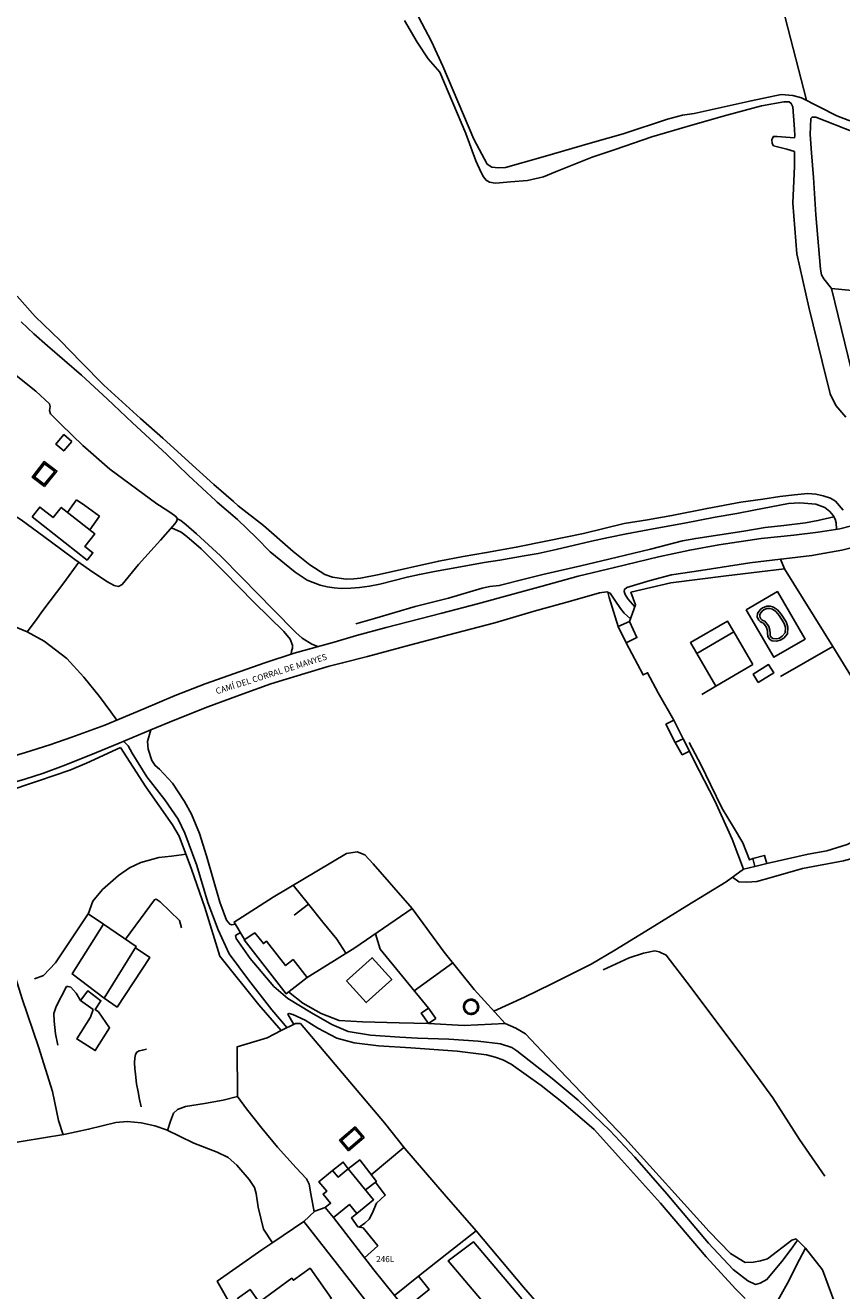
# Model space of a CAD drawing. Extents: x 704814 to 720937, y 4362420 to 4369915.
# Drawn here: x 707769 to 707970, y 4364677 to 4364989 of the extents above; entities that cross this region are included whole.
import ezdxf

# ---------------------------------------------------------------- set-up
doc = ezdxf.new("R2010")
doc.units = 0
doc.header["$MEASUREMENT"] = 0
for name, color, linetype in [('ACEQUIA', 5, '_ACEQUIA'), ('ACERA_O_BORDILLO', 7, 'CONTINUOUS'), ('CAMINOS', 7, 'CONTINUOUS'), ('CARRETERAS', 7, 'CONTINUOUS'), ('CONSTRUCCIONES_AUXILIARES', 7, 'CONTINUOUS'), ('EDIFICIOS', 1, 'CONTINUOUS'), ('LÍMITE_DE_PARCELA_RÚSTICA', 3, 'CONTINUOUS'), ('LÍNEA_INTERIOR_DE_EDIFICAC', 7, 'CONTINUOUS'), ('PISCINA_O_ESTANQUE', 5, 'CONTINUOUS'), ('TALUDES', 30, 'CONTINUOUS'), ('TEXTO_DE_CALLE', 7, 'CONTINUOUS'), ('TEXTO_NÚMERO_DE_POLICIA', 254, 'CONTINUOUS'), ('VALLA_O_MURO', 3, 'CONTINUOUS')]:
    doc.layers.add(name, color=color, linetype=linetype)
doc.styles.add('CENTURY', font='txt')
doc.styles.get("Standard").update_dxf_attribs({"font": 'txt.shx'})
doc.styles.add('STYLE-FONT001', font='font001.shx')
doc.linetypes.add('_ACEQUIA', pattern='A,5,["^V",STYLE-FONT001,S=0.3,R=0,X=0,Y=0],-1e-05', length=5.00001)

msp = doc.modelspace()

# ---------------------------------------------------------------- linework, layer by layer
at = {"layer": 'ACEQUIA'}
msp.add_lwpolyline([(707932.64, 4364812.15), (707935.58, 4364806.5), (707937.92, 4364801.77), (707940.82, 4364795.85), (707943.58, 4364791.21), (707945.87, 4364787.35), (707947.49, 4364783.15), (707948.32, 4364783.5)], dxfattribs=at)
at = {"layer": 'ACERA_O_BORDILLO', "flags": 128}
for points in [[(707773.65, 4364875.33), (707770.64, 4364877.57), (707773.53, 4364881.46), (707776.7, 4364879.1), (707773.65, 4364875.33)], [(707954.18, 4364837.13), (707953.11, 4364837.24), (707952.55, 4364837.58), (707952.07, 4364838.24), (707951.99, 4364839.18), (707951.96, 4364839.55), (707951.93, 4364839.66), (707951.69, 4364840.53), (707951.47, 4364840.93), (707951.13, 4364841.36), (707950.95, 4364841.55), (707950.56, 4364841.71), (707950.15, 4364841.96), (707949.82, 4364842.33), (707949.61, 4364842.7), (707949.42, 4364843.17), (707949.5, 4364843.93), (707949.83, 4364844.45), (707950.2, 4364844.95), (707950.72, 4364845.37), (707951.19, 4364845.56), (707951.82, 4364845.74), (707952.63, 4364845.76), (707953.4, 4364845.55), (707954.4, 4364844.89), (707955.33, 4364843.79), (707956.56, 4364841.88), (707956.81, 4364841.2), (707956.96, 4364840.57), (707956.87, 4364838.94), (707955.99, 4364837.87), (707955.12, 4364837.34), (707954.18, 4364837.13)], [(707878.74, 4364745), (707878.37, 4364745.06), (707878.01, 4364745.19), (707877.69, 4364745.4), (707877.42, 4364745.66), (707877.2, 4364745.96), (707877.05, 4364746.32), (707876.98, 4364746.69), (707876.96, 4364747.06), (707877.04, 4364747.43), (707877.19, 4364747.78), (707877.4, 4364748.1), (707877.67, 4364748.36), (707877.98, 4364748.57), (707878.33, 4364748.71), (707878.69, 4364748.78), (707878.87, 4364748.78), (707879.23, 4364748.74), (707879.59, 4364748.64), (707879.92, 4364748.45), (707880.21, 4364748.2), (707880.44, 4364747.91), (707880.62, 4364747.57), (707880.71, 4364747.21), (707880.74, 4364746.84), (707880.69, 4364746.47), (707880.57, 4364746.1), (707880.37, 4364745.77), (707880.13, 4364745.49), (707879.82, 4364745.27), (707879.49, 4364745.11), (707879.11, 4364745.02), (707878.74, 4364745)], [(707848.62, 4364711.37), (707846.41, 4364713.96), (707850.24, 4364717.23), (707852.45, 4364714.64), (707848.62, 4364711.37)]]:
    msp.add_lwpolyline(points, dxfattribs=at)
at = {"layer": 'CAMINOS'}
for p, q in [((707816.26, 4364871.46), (707821.22, 4364867.15)), ((707821.39, 4364870.57), (707820.25, 4364871.56)), ((707827.7, 4364865.67), (707821.39, 4364870.57)), ((707821.22, 4364867.15), (707825.96, 4364862.63))]:
    msp.add_line(p, q, dxfattribs=at)
at = {"layer": 'CAMINOS', "flags": 128}
for points in [[(707820.25, 4364871.56), (707815.41, 4364875.78), (707809.22, 4364881.39), (707802.83, 4364887.19), (707797.29, 4364892.12), (707788.32, 4364900.32), (707782.71, 4364906.02), (707777.5, 4364911.36), (707771.37, 4364917.22), (707766.9, 4364922.3)], [(707767.9, 4364915.97), (707771, 4364912.97), (707774.37, 4364910), (707782.77, 4364902.76), (707789.13, 4364896.92), (707795.35, 4364891.01), (707803.74, 4364883.24), (707809.2, 4364877.98), (707815.89, 4364871.78), (707816.26, 4364871.46)], [(707969.01, 4364864.75), (707968.9, 4364866.35), (707968.65, 4364867.22), (707968.18, 4364868.17), (707967.36, 4364869.11), (707966.09, 4364870.13), (707963.87, 4364870.92), (707959.92, 4364871.29), (707957.17, 4364871.11), (707948.63, 4364869.47), (707944.4, 4364868.64), (707939.08, 4364867.73), (707931.51, 4364866.27), (707923.77, 4364864.88), (707917.16, 4364863.62), (707912.73, 4364862.7), (707908.58, 4364861.77), (707899.81, 4364859.72), (707895.37, 4364858.79), (707891.92, 4364858.16), (707885.98, 4364857.15), (707882.1, 4364856.58), (707876.27, 4364855.48), (707869.86, 4364854.29), (707866.1, 4364853.59), (707863.07, 4364852.95), (707856.39, 4364851.21), (707853.81, 4364850.71), (707851.37, 4364850.41), (707849.2, 4364850.22), (707846.85, 4364850.16), (707845.1, 4364850.3), (707843.39, 4364850.57), (707841.67, 4364850.98), (707839.89, 4364851.59), (707838.43, 4364852.2), (707835.48, 4364854.13), (707829.29, 4364859.18), (707825.96, 4364862.63)], [(707827.7, 4364865.67), (707834.98, 4364859.22), (707839.11, 4364855.95), (707842.76, 4364853.62), (707844.69, 4364852.91), (707848.06, 4364852.42), (707849.98, 4364852.51), (707851.55, 4364852.66), (707856.21, 4364853.61), (707870.88, 4364856.91), (707876.91, 4364858.05), (707882.66, 4364858.98), (707889.98, 4364860.31), (707897.7, 4364861.88), (707906.58, 4364863.71), (707916.58, 4364866.13), (707922.34, 4364867.05), (707928.38, 4364868.14), (707937.06, 4364869.9), (707945.41, 4364871.46), (707950.78, 4364872.19), (707955.04, 4364872.82), (707958.65, 4364873.23), (707961.89, 4364873.55), (707963.89, 4364873.43), (707965.7, 4364873), (707967.5, 4364872.44), (707968.71, 4364871.66), (707970.66, 4364869.44)], [(707804.96, 4364865.14), (707807.34, 4364864.07), (707808.77, 4364862.98), (707812.3, 4364859.94), (707817.84, 4364854.31), (707825.33, 4364846.67), (707832.66, 4364839.51), (707834.23, 4364837.62), (707834.83, 4364836.18), (707834.82, 4364835.42), (707834.59, 4364834.67), (707834.51, 4364833.96)], [(707841.03, 4364835.79), (707839.54, 4364836.36), (707837.19, 4364837.88), (707835.63, 4364839.3), (707830.01, 4364844.92), (707822.44, 4364852.77), (707817.02, 4364858.16), (707811.13, 4364863.65), (707808.59, 4364865.83), (707807.28, 4364866.88), (707806.47, 4364867.29)], [(707799.84, 4364815.21), (707799.04, 4364812.35), (707799.23, 4364810.51), (707800.15, 4364807.7), (707800.98, 4364806.42), (707802.03, 4364805.55), (707805.25, 4364802.1), (707808.18, 4364797.57), (707809.9, 4364794.41), (707811.85, 4364789.66), (707813.58, 4364784.16), (707816.92, 4364772.73), (707818.51, 4364768.31), (707819.32, 4364767.32), (707819.83, 4364767.14), (707820.71, 4364767.26)], [(707833.47, 4364741.74), (707829.71, 4364746.12), (707823.95, 4364753.56), (707819.2, 4364759.96), (707816.47, 4364765.86), (707813.93, 4364772.6), (707811.18, 4364781.78), (707808.23, 4364789.78), (707806.61, 4364793.24), (707803.29, 4364797.97), (707798.85, 4364803.64), (707795.31, 4364809.51), (707794.27, 4364811.28), (707793.12, 4364812.41)], [(707821.95, 4364765.2), (707820.78, 4364764.48), (707820.89, 4364763.76), (707824.41, 4364758.79), (707830.22, 4364751.91), (707833.68, 4364748.98), (707839.49, 4364745.39), (707844.5, 4364742.49), (707848.52, 4364740.77), (707854.02, 4364739.87), (707861.28, 4364739.4), (707865.65, 4364739.13)], [(707863.98, 4364736.78), (707856.04, 4364737.24), (707850.03, 4364737.98), (707845.71, 4364739.13), (707841.07, 4364741.62), (707837.93, 4364743.6), (707834.88, 4364745), (707833.95, 4364745.25), (707833.64, 4364745.09), (707835.11, 4364742.53)], [(707865.65, 4364739.13), (707873.37, 4364738.88), (707880.64, 4364738.45), (707886.12, 4364737.78), (707888.89, 4364736.84), (707890.14, 4364736), (707898.89, 4364729.16), (707905.3, 4364723.83), (707913.09, 4364716.34), (707919.24, 4364709.78), (707927.12, 4364700.73), (707937.39, 4364688.55), (707943.53, 4364682.04), (707947.08, 4364679.27), (707948.97, 4364678.36), (707950.19, 4364678.71), (707951.8, 4364679.59), (707955.82, 4364684.43), (707958.18, 4364687.64), (707959.33, 4364689.28)], [(707863.98, 4364736.78), (707875.46, 4364735.95), (707882.68, 4364735), (707884.77, 4364734.5), (707886.66, 4364733.79), (707888.75, 4364732.74), (707896.13, 4364727.48), (707901.66, 4364723.14), (707909.18, 4364716.65), (707915.97, 4364709.11), (707925.59, 4364698.45), (707936.84, 4364685.21), (707944.13, 4364677.18), (707946.45, 4364674.94)], [(707961.31, 4364687.32), (707959.82, 4364684.54), (707956.87, 4364678.69), (707953.8, 4364673.06), (707951.48, 4364668.47), (707950.83, 4364664.82), (707950.12, 4364658.86), (707951.11, 4364654.33), (707952.74, 4364651.22), (707953.4, 4364650.46), (707954.01, 4364650.32)]]:
    msp.add_lwpolyline(points, dxfattribs=at)
at = {"layer": 'CARRETERAS', "flags": 128}
for points in [[(707998.95, 4364876.35), (707998.72, 4364876.24), (707991.02, 4364872.65), (707981.7, 4364868.48), (707978.45, 4364867.23), (707975.2, 4364866.22), (707969.82, 4364864.89), (707964.48, 4364864.02), (707958.49, 4364863.26), (707950.44, 4364862.44), (707939.97, 4364860.94), (707932.8, 4364859.61), (707925.07, 4364857.91), (707914.21, 4364855.34), (707905.29, 4364853.18), (707896.36, 4364850.73), (707889.17, 4364848.75), (707880.42, 4364846.33), (707871.66, 4364844.07), (707857.88, 4364840.51), (707850.6, 4364838.5)], [(708014.69, 4364876.77), (708009.31, 4364874.64), (708000.94, 4364870.46), (707992.59, 4364866.97), (707986.15, 4364864.27), (707980.99, 4364862.51), (707975.59, 4364860.87), (707970.28, 4364859.59), (707966.12, 4364858.82), (707962.91, 4364858.27), (707956, 4364857.46), (707955.15, 4364857.35), (707947.64, 4364856.45), (707935.48, 4364854.56), (707928.27, 4364853.48), (707923.02, 4364852.09), (707917.3, 4364850.36), (707916.66, 4364849.9), (707916.6, 4364849.36), (707916.85, 4364848.66), (707917.49, 4364847.55), (707919.23, 4364845.57)], [(707853.35, 4364833.36), (707863.67, 4364836.15), (707873.01, 4364838.58), (707884.69, 4364841.65), (707894.45, 4364844.54), (707903.39, 4364847.04), (707910.52, 4364849.07), (707912.37, 4364849.33), (707913.14, 4364848.98), (707914.33, 4364847.27), (707915.72, 4364845.21), (707916.58, 4364844.02), (707918.16, 4364842.67)], [(707850.6, 4364838.5), (707845.13, 4364836.92), (707835.19, 4364834.19), (707827.98, 4364831.82), (707821.93, 4364829.65), (707813.3, 4364826.61), (707805.87, 4364823.71), (707798.12, 4364820.44), (707788.55, 4364816.41), (707780.36, 4364813.43), (707774.97, 4364811.57), (707769, 4364809.64), (707762.74, 4364807.79), (707756.36, 4364806), (707750.59, 4364804.42), (707744.79, 4364802.9), (707739.86, 4364801.85), (707733.25, 4364800.63), (707726.98, 4364799.75), (707720.1, 4364799.06), (707714.39, 4364798.68), (707710.48, 4364798.56)], [(707757.15, 4364793.2), (707756.86, 4364797.06), (707756.81, 4364798.51), (707756.9, 4364799.48), (707757.72, 4364799.98), (707763.68, 4364801.6), (707768.8, 4364803.08), (707773.4, 4364804.52), (707778.25, 4364806.34), (707785.04, 4364809.04), (707792.07, 4364811.97), (707799.84, 4364815.21), (707805.85, 4364817.71), (707813.97, 4364820.9), (707822.64, 4364824.1), (707829.44, 4364826.59), (707837.82, 4364829.12), (707843.83, 4364830.95), (707847.17, 4364831.76), (707853.35, 4364833.36)]]:
    msp.add_lwpolyline(points, dxfattribs=at)
at = {"layer": 'CONSTRUCCIONES_AUXILIARES', "flags": 128}
for points in [[(707780.43, 4364886.39), (707778.41, 4364884.07), (707776.43, 4364885.78), (707778.44, 4364888.1), (707780.43, 4364886.39)], [(707917.12, 4364836.73), (707915.14, 4364840.77), (707917.92, 4364842.01), (707919.75, 4364838), (707917.12, 4364836.73)], [(707949.7, 4364826.96), (707953.49, 4364829.28), (707952.23, 4364831.33), (707948.44, 4364829), (707949.7, 4364826.96)], [(707931.14, 4364813.06), (707928.84, 4364817.6), (707926.91, 4364816.62), (707929.21, 4364812.08), (707931.14, 4364813.06)], [(707951.78, 4364782.29), (707948.84, 4364781.53), (707948.32, 4364783.5), (707951.25, 4364784.27), (707951.78, 4364782.29)], [(707785.62, 4364746.21), (707784.97, 4364744.33), (707781.59, 4364738.97), (707786.16, 4364736.08), (707789.71, 4364741.69), (707786.99, 4364745.62), (707786.12, 4364746.22), (707787.57, 4364748.4), (707784.31, 4364750.82), (707782.56, 4364748.47), (707785.62, 4364746.21)], [(707870.15, 4364744), (707868.33, 4364746.58), (707866.57, 4364745.34), (707868.38, 4364742.75), (707870.15, 4364744)], [(707865.91, 4364680.44), (707859.99, 4364675.67), (707862.62, 4364672.39), (707868.55, 4364677.14), (707865.91, 4364680.44)]]:
    msp.add_lwpolyline(points, dxfattribs=at)
at = {"layer": 'EDIFICIOS', "linetype": 'CONTINUOUS', "flags": 128}
for points in [[(707770.62, 4364867.84), (707784.17, 4364857.12), (707785.6, 4364858.93), (707783.62, 4364860.49), (707786.08, 4364863.61), (707777.77, 4364870.15), (707775.77, 4364867.61), (707772.47, 4364870.2), (707770.62, 4364867.84)], [(707948.35, 4364831.35), (707939.22, 4364826.02), (707934.5, 4364834.09), (707943.62, 4364839.42), (707948.35, 4364831.35)], [(707788.33, 4364749.04), (707796.29, 4364761.77), (707788.22, 4364767.26), (707780.44, 4364754.99), (707788.33, 4364749.04)], [(707822.92, 4364763.42), (707833.21, 4364750.12), (707838.39, 4364754.15), (707834.97, 4364758.54), (707833.1, 4364757.08), (707828.39, 4364763.1), (707827.63, 4364762.5), (707825.54, 4364765.13), (707822.92, 4364763.42)], [(707848.14, 4364753.32), (707852.99, 4364747.92), (707859.31, 4364753.6), (707854.45, 4364758.99), (707848.14, 4364753.32)], [(707848.57, 4364706.94), (707854.81, 4364699.28), (707850.66, 4364695.9), (707848.83, 4364698.14), (707844.9, 4364694.93), (707842.91, 4364697.36), (707844.21, 4364698.42), (707842.37, 4364700.66), (707843.25, 4364701.38), (707841.33, 4364703.71), (707844.7, 4364706.49), (707846.04, 4364704.85), (707848.57, 4364706.94)], [(707844.45, 4364674.94), (707829.74, 4364664.29), (707824.04, 4364672.15), (707823.52, 4364671.77), (707821.25, 4364674.87), (707824.35, 4364677.14), (707826.62, 4364674.03), (707834.67, 4364679.9), (707835.02, 4364679.41), (707839.14, 4364682.35), (707844.45, 4364674.94)]]:
    msp.add_lwpolyline(points, dxfattribs=at)
at = {"layer": 'LÍMITE_DE_PARCELA_RÚSTICA'}
for p, q in [((707952.96, 4365004.39), (707961.54, 4364970.61)), ((707956.19, 4364854.98), (707955.15, 4364857.35)), ((707955.18, 4364828.44), (707968.07, 4364835.82)), ((707790.02, 4364819.72), (707791.48, 4364817.64))]:
    msp.add_line(p, q, dxfattribs=at)
at = {"layer": 'LÍMITE_DE_PARCELA_RÚSTICA', "flags": 128}
for points in [[(707863.54, 4364995.83), (707869.11, 4364985.16), (707871.9, 4364979.03), (707879.55, 4364960.99), (707882.8, 4364954.88), (707883.95, 4364954.09), (707885.64, 4364953.98), (707887.35, 4364954.01), (707896.64, 4364956.7), (707908.77, 4364960.16), (707916.35, 4364962.33), (707927.27, 4364965.98), (707930.96, 4364966.95), (707933.85, 4364967.34), (707947.93, 4364970.52), (707955.36, 4364972.07), (707958.19, 4364971.83), (707960.32, 4364971.24), (707969.06, 4364966.78), (707971.87, 4364965.69), (707980.92, 4364962.5), (707987.56, 4364959.54), (707994.07, 4364956.75)], [(707968.35, 4364867.82), (707964.39, 4364866.9), (707961.34, 4364866.37), (707956.03, 4364865.69), (707951.41, 4364865.2), (707946.11, 4364864.26)], [(707782.1, 4364856.6), (707778.43, 4364851.53), (707773.25, 4364844.68), (707771.42, 4364842.15), (707769.36, 4364839.46)], [(707912.95, 4364847.88), (707912.59, 4364849.22)], [(707939.22, 4364826.02), (707935.79, 4364824)], [(707943.29, 4364778.85), (707944.91, 4364777.74), (707946.87, 4364777.64), (707949.3, 4364777.84), (707952.87, 4364778.81), (707960.57, 4364781.02), (707970.69, 4364782.94), (707974.02, 4364783.83), (707976.65, 4364784.93), (707979.78, 4364787.78), (707986.57, 4364792.84), (707990.25, 4364796.03), (707991.2, 4364798.03), (707991.88, 4364800.04), (707992.46, 4364802.41)], [(707784.41, 4364769.75), (707785.57, 4364772.98), (707787.97, 4364775.87), (707791.87, 4364779.32), (707794.59, 4364781.17), (707797.4, 4364782.54), (707801.86, 4364783.73), (707804.93, 4364784.07), (707807.44, 4364784.41), (707808.51, 4364784.53)], [(707838.8, 4364772.23), (707842.33, 4364767.82), (707845.77, 4364763.55), (707847.98, 4364760.09)], [(707821.25, 4364724.72), (707817.72, 4364723.86), (707813.11, 4364723.03), (707808.4, 4364722.26), (707806.43, 4364721.52), (707805.47, 4364720.62), (707804.75, 4364718.63), (707804.01, 4364716.34)], [(707961.31, 4364687.32), (707959, 4364689.62), (707957.94, 4364689.3), (707951.93, 4364684.66), (707950.23, 4364684.16), (707948.47, 4364683.86), (707946.43, 4364683.77), (707942.87, 4364686.02), (707937.57, 4364691.47)]]:
    msp.add_lwpolyline(points, dxfattribs=at)
at = {"layer": 'LÍNEA_INTERIOR_DE_EDIFICAC'}
for p, q in [((707781.56, 4364872.01), (707780.49, 4364870.5)), ((707783.57, 4364870.58), (707781.56, 4364872.01)), ((707780.49, 4364870.5), (707779.35, 4364868.9)), ((707787.22, 4364867.99), (707783.57, 4364870.58)), ((707784.81, 4364864.6), (707787.22, 4364867.99))]:
    msp.add_line(p, q, dxfattribs=at)
at = {"layer": 'LÍNEA_INTERIOR_DE_EDIFICAC', "flags": 128}
for points in [[(707934.5, 4364834.09), (707932.96, 4364836.76), (707942.11, 4364842.03), (707943.62, 4364839.42)], [(707788.33, 4364749.04), (707791.55, 4364746.84), (707799.61, 4364759.08), (707796.07, 4364761.41)], [(707844.7, 4364706.49), (707847.32, 4364708.58), (707848.57, 4364706.94), (707851.41, 4364709.11), (707855.49, 4364703.75), (707852.81, 4364701.71)], [(707850.66, 4364695.9), (707849.34, 4364694.8), (707850.9, 4364692.6), (707852.24, 4364692.36), (707855.83, 4364687.92), (707852.6, 4364684.97)]]:
    msp.add_lwpolyline(points, dxfattribs=at)
at = {"layer": 'PISCINA_O_ESTANQUE', "flags": 128}
for points in [[(707776.16, 4364879.04), (707773.61, 4364880.93), (707771.18, 4364877.65), (707773.59, 4364875.86), (707776.16, 4364879.04)], [(707952.58, 4364839.23), (707952.65, 4364838.46), (707952.96, 4364838.03), (707953.31, 4364837.82), (707954.15, 4364837.73), (707954.9, 4364837.9), (707955.6, 4364838.33), (707956.3, 4364839.17), (707956.37, 4364840.52), (707956.25, 4364841.03), (707956.03, 4364841.62), (707954.86, 4364843.44), (707954.01, 4364844.45), (707953.16, 4364845.01), (707952.56, 4364845.17), (707951.91, 4364845.16), (707951.39, 4364845.01), (707951.03, 4364844.86), (707950.63, 4364844.54), (707950.32, 4364844.12), (707950.08, 4364843.74), (707950.03, 4364843.26), (707950.15, 4364842.96), (707950.31, 4364842.68), (707950.54, 4364842.42), (707950.83, 4364842.24), (707951.29, 4364842.06), (707951.58, 4364841.75), (707951.97, 4364841.26), (707952.25, 4364840.76), (707952.51, 4364839.81), (707952.55, 4364839.64), (707952.58, 4364839.23)], [(707878.86, 4364748.51), (707879.18, 4364748.48), (707879.49, 4364748.39), (707879.77, 4364748.23), (707880.02, 4364748.02), (707880.22, 4364747.77), (707880.37, 4364747.48), (707880.45, 4364747.17), (707880.47, 4364746.85), (707880.43, 4364746.53), (707880.33, 4364746.22), (707880.16, 4364745.94), (707879.95, 4364745.7), (707879.69, 4364745.51), (707879.4, 4364745.37), (707879.08, 4364745.29), (707878.76, 4364745.28), (707878.44, 4364745.33), (707878.14, 4364745.44), (707877.86, 4364745.62), (707877.63, 4364745.84), (707877.44, 4364746.1), (707877.31, 4364746.4), (707877.25, 4364746.72), (707877.24, 4364747.04), (707877.3, 4364747.36), (707877.43, 4364747.66), (707877.61, 4364747.93), (707877.84, 4364748.15), (707878.11, 4364748.33), (707878.41, 4364748.45), (707878.72, 4364748.51), (707878.86, 4364748.51)], [(707851.96, 4364714.68), (707848.66, 4364711.87), (707846.91, 4364713.93), (707850.21, 4364716.74), (707851.96, 4364714.68)]]:
    msp.add_lwpolyline(points, dxfattribs=at)
at = {"layer": 'TALUDES', "flags": 128}
for points in [[(707801.34, 4364871.06), (707789.78, 4364879.57), (707783.09, 4364885.38), (707777.77, 4364890.58), (707775.16, 4364893.2), (707774.87, 4364894.09), (707775.03, 4364895.02), (707774.87, 4364895.7), (707771.53, 4364898.8), (707765.85, 4364903.35), (707762.64, 4364906.11), (707760.67, 4364907.44), (707759.92, 4364907.54)], [(707763.21, 4364870.04), (707767.93, 4364867.04), (707775.08, 4364861.84), (707781.14, 4364857.27), (707784.77, 4364854.74), (707789.06, 4364851.83), (707790.81, 4364850.87), (707791.93, 4364850.61), (707792.77, 4364851.08), (707796.87, 4364856.09), (707802.29, 4364862.05), (707805.29, 4364865.52), (707806.14, 4364866.5), (707806.47, 4364867.29), (707806.04, 4364867.93), (707804.82, 4364868.8), (707801.98, 4364870.59), (707801.34, 4364871.06)]]:
    msp.add_lwpolyline(points, dxfattribs=at)
at = {"layer": 'VALLA_O_MURO'}
for p, q in [((707915.14, 4364840.77), (707912.95, 4364847.88)), ((707838.8, 4364772.23), (707834.99, 4364776.91)), ((707835.24, 4364769.5), (707838.8, 4364772.23)), ((707855.26, 4364764.93), (707856.4, 4364761.14)), ((707838.39, 4364754.15), (707850.16, 4364761.44)), ((707856.4, 4364761.14), (707868.33, 4364746.58)), ((707864.85, 4364750.82), (707874.32, 4364757.73)), ((707854.19, 4364705.44), (707862.3, 4364712.18)), ((707840.36, 4364696.49), (707837.57, 4364693.91)), ((707842.91, 4364697.36), (707840.36, 4364696.49)), ((707854.9, 4364682.01), (707844.9, 4364694.93)), ((707859.99, 4364675.67), (707854.9, 4364682.01))]:
    msp.add_line(p, q, dxfattribs=at)
at = {"layer": 'VALLA_O_MURO', "flags": 128}
for points in [[(707971.26, 4364892.45), (707968.82, 4364895.25), (707967.42, 4364898.2), (707965.47, 4364906.11), (707962.17, 4364919.57), (707959.22, 4364932.7), (707958.23, 4364945.2), (707958.6, 4364954.36), (707958.58, 4364957.95), (707956.76, 4364958.53), (707953.47, 4364959.38), (707953.12, 4364959.96), (707953.06, 4364960.93), (707953.44, 4364961.71), (707954.35, 4364961.64), (707958.61, 4364961.33), (707958.72, 4364961.86), (707958.66, 4364963.46), (707958.17, 4364968.98), (707957.81, 4364969.86), (707957.32, 4364970.26), (707955.98, 4364970.2), (707950.46, 4364969.24), (707941.9, 4364966.91), (707933.58, 4364964.53), (707923.41, 4364961.56), (707914.42, 4364958.5), (707908.76, 4364956.55), (707899.68, 4364952.94), (707896.75, 4364951.73), (707892.76, 4364950.84), (707888.57, 4364950.45), (707885.89, 4364950.26), (707884.77, 4364950.2), (707883.4, 4364950.43), (707882.56, 4364950.87), (707881.9, 4364951.76), (707881.33, 4364952.78), (707880.02, 4364955.66), (707877.59, 4364962.43), (707871.14, 4364977.53), (707868.25, 4364980.88), (707865.6, 4364984.94), (707862.44, 4364990.32)], [(707992.3, 4364954.95), (707982.67, 4364958.51), (707973.49, 4364962.64), (707963.87, 4364966.47), (707962.96, 4364966.47), (707962.67, 4364966.14), (707962.52, 4364962.19), (707962.82, 4364957.61), (707963.34, 4364951.54), (707963.88, 4364942.34), (707965.04, 4364928.93), (707965.3, 4364927.52), (707965.83, 4364926.59), (707967.75, 4364924.2)], [(707999.89, 4364934.8), (707994.2, 4364929.96), (707988.88, 4364925.07), (707987.84, 4364923.63), (707985.96, 4364922.65), (707984.62, 4364922.88), (707978.43, 4364923.33), (707972.85, 4364923.7), (707967.75, 4364924.2), (707974.34, 4364897.16)], [(707946.11, 4364864.26), (707934.27, 4364862.5), (707930.97, 4364861.91), (707923.12, 4364859.8), (707912.87, 4364857.4), (707905.95, 4364855.75), (707896.57, 4364853.61), (707892.26, 4364852.5), (707885.81, 4364850.86), (707883.51, 4364850.58), (707881.63, 4364850.25), (707873.31, 4364847.74), (707865.08, 4364845.72), (707855.04, 4364842.69), (707850.47, 4364841.42)], [(707747.26, 4364855.86), (707750.45, 4364851.31), (707754.39, 4364847.26), (707759.99, 4364843.28), (707769.36, 4364839.46), (707773.59, 4364837.09), (707779.15, 4364832.83), (707783.31, 4364828.23), (707787.22, 4364823.51), (707790.02, 4364819.72)], [(707917.92, 4364842.01), (707919.44, 4364846.13), (707918.28, 4364849.21), (707928.16, 4364851.54), (707941.79, 4364853.22), (707956.19, 4364854.98), (707968.07, 4364835.82), (707977.97, 4364819.75), (707986.39, 4364806.01), (707989.88, 4364800), (707986.32, 4364795.59), (707981.5, 4364792.23), (707975.7, 4364788.92), (707971.63, 4364786.95), (707966.62, 4364785.4), (707961.99, 4364784.57), (707951.78, 4364782.29)], [(707946.71, 4364844.83), (707953.53, 4364833.14), (707961.24, 4364837.63), (707954.39, 4364849.37), (707946.71, 4364844.83)], [(707928.84, 4364817.6), (707924.99, 4364824.38), (707922.38, 4364829.34), (707921.29, 4364828.79), (707917.12, 4364836.73)], [(707948.84, 4364781.53), (707946.08, 4364780.89), (707943.24, 4364788.23), (707938.97, 4364797.73), (707933.82, 4364807.76), (707932.71, 4364809.98), (707930.93, 4364809.09), (707929.21, 4364812.08)], [(707932.71, 4364809.98), (707931.14, 4364813.06)], [(707724.39, 4364792.52), (707725, 4364792.02), (707725.56, 4364785.73), (707730.59, 4364785.64), (707730.93, 4364789.33), (707731.72, 4364793.62), (707742.54, 4364795.63), (707748.95, 4364796.5), (707752.8, 4364797), (707754.24, 4364792.42), (707758.06, 4364793.45), (707758.06, 4364797.97), (707763.58, 4364799.77), (707772.15, 4364802.65), (707779.91, 4364805.31), (707783.99, 4364807.03), (707792.42, 4364810.87)], [(707792.42, 4364810.87), (707798.66, 4364801.17), (707805.23, 4364791.8), (707806.84, 4364789.03), (707809.9, 4364780.82), (707813.19, 4364771.4), (707816.89, 4364759.38), (707826.53, 4364747.38), (707832.02, 4364741.05), (707835.54, 4364742.74), (707836.75, 4364742.75), (707857.5, 4364718.25)], [(707778.28, 4364715.33), (707777.14, 4364718.85), (707775.6, 4364726.02), (707772.2, 4364737.02), (707768.18, 4364748.88), (707765.41, 4364757.59), (707761.97, 4364768.02), (707757.99, 4364780.47), (707754.24, 4364792.42)], [(707823, 4364763.47), (707820.4, 4364767.79), (707830.04, 4364773.96), (707848.11, 4364784.72), (707850.76, 4364785.12), (707852.63, 4364784.38), (707854.72, 4364782.18), (707864.36, 4364771.16)], [(707946.08, 4364780.89), (707941.8, 4364777.77), (707932.05, 4364771.82), (707923.03, 4364766.25), (707914.31, 4364760.85), (707908.51, 4364757.4), (707898.64, 4364752.49), (707892.04, 4364749.27), (707884.5, 4364745.79)], [(707807.41, 4364766.37), (707806.94, 4364768.22), (707802.19, 4364772.82), (707801.17, 4364773.45), (707800.75, 4364773.27), (707798.45, 4364770.2), (707793.6, 4364763.59)], [(707850.16, 4364761.44), (707864.36, 4364771.16), (707872.22, 4364760.35), (707879.61, 4364751.16), (707887.28, 4364742.76), (707877.15, 4364742.29), (707868.38, 4364742.75)], [(707788.22, 4364767.26), (707784.44, 4364769.8), (707776.34, 4364757.74), (707773.41, 4364754.6), (707771.22, 4364753.78)], [(707911.41, 4364756.02), (707917.82, 4364758.97), (707921.37, 4364760.09), (707924.21, 4364760.67), (707925.22, 4364760.45), (707927.01, 4364759.63), (707933.11, 4364751.59), (707946.38, 4364733.86), (707953.24, 4364724.46), (707959.84, 4364714.11), (707966.12, 4364705.1)], [(707782.56, 4364748.47), (707781.42, 4364750.28), (707780.11, 4364751.7), (707779.45, 4364751.89), (707779.1, 4364751.89), (707776.51, 4364746.94), (707775.94, 4364745.26), (707776.06, 4364743.37), (707776.4, 4364740.2), (707776.94, 4364737.4)], [(707868.38, 4364742.75), (707861.14, 4364742.9), (707852.11, 4364743.19), (707846.36, 4364743.5), (707841.86, 4364745.28), (707837.35, 4364747.8), (707833.85, 4364750.61)], [(707821.25, 4364724.72), (707821.16, 4364736.98), (707828.57, 4364739.27), (707832.02, 4364741.05)], [(707937.57, 4364691.47), (707916.74, 4364714.5), (707898.93, 4364733.17), (707892.24, 4364740.2), (707889.88, 4364741.65), (707887.28, 4364742.76)], [(707798.79, 4364736.41), (707797.79, 4364736.22), (707796.96, 4364736.01), (707796.39, 4364735.71), (707796.06, 4364735.15), (707795.9, 4364734.32), (707795.85, 4364733.05), (707795.91, 4364731.66), (707796.11, 4364730.23), (707796.33, 4364727.92), (707796.75, 4364725.88), (707797.11, 4364724), (707797.46, 4364722.24)], [(707840.16, 4364696.31), (707839.3, 4364700.74), (707838.9, 4364703.12), (707838.3, 4364704.45), (707835.75, 4364707.18), (707831.11, 4364712.26), (707827.26, 4364716.9), (707823.44, 4364721.72), (707821.25, 4364724.72)], [(707829.87, 4364688.65), (707827.62, 4364691.99), (707826.36, 4364697.48), (707825.87, 4364700.85), (707825.4, 4364702.27), (707824.11, 4364704.28), (707821.08, 4364707.82), (707818.97, 4364709.7), (707816.26, 4364711.02), (707810.49, 4364713.25), (707803.71, 4364716.49), (707800.84, 4364717.49), (707797.51, 4364718.23), (707794, 4364718.61), (707791.28, 4364718.35), (707784.52, 4364716.68), (707778.41, 4364715.35), (707763.39, 4364712.95)], [(707880.13, 4364691.57), (707872.19, 4364700.64), (707862.5, 4364711.94), (707857.5, 4364718.25)], [(707855.3, 4364703.61), (707857.69, 4364700.39), (707855.5, 4364698.46), (707854.48, 4364695.92), (707853.74, 4364694.46), (707852.66, 4364693.5), (707851.26, 4364692.53)], [(707834.61, 4364655.5), (707830.66, 4364660.65), (707821.16, 4364673.43), (707819.93, 4364672.65), (707816.26, 4364679.21), (707827.29, 4364686.89), (707829.93, 4364688.69), (707837.57, 4364693.91), (707845.91, 4364683.3), (707858.68, 4364666.96), (707864.58, 4364659.57), (707864.15, 4364658.46), (707866.08, 4364655.77), (707867.4, 4364656.02), (707876.73, 4364644.01), (707855.87, 4364627.82)], [(707865.91, 4364680.44), (707872.86, 4364685.9), (707880.13, 4364691.57), (707891.76, 4364677.72), (707902.89, 4364664.99)], [(707891.4, 4364674.81), (707879.42, 4364688.91), (707873.23, 4364684.23), (707885.52, 4364669.61), (707891.4, 4364674.81)], [(707977.62, 4364648.82), (707973.34, 4364660.84), (707965.55, 4364681.99), (707961.31, 4364687.32)]]:
    msp.add_lwpolyline(points, dxfattribs=at)

# ---------------------------------------------------------------- texts
at = {"layer": 'TEXTO_DE_CALLE', "linetype": 'CONTINUOUS', "style": 'CENTURY'}
msp.add_text('CAMÍ DEL CORRAL DE MANYES', height=1.5, rotation=17.5487, dxfattribs=at).set_placement((707816.14, 4364824.01))
at = {"layer": 'TEXTO_NÚMERO_DE_POLICIA', "linetype": 'CONTINUOUS'}
msp.add_text('246L', height=1.5, dxfattribs=at).set_placement((707855.42, 4364683.88))

doc.saveas('drawing.dxf')
